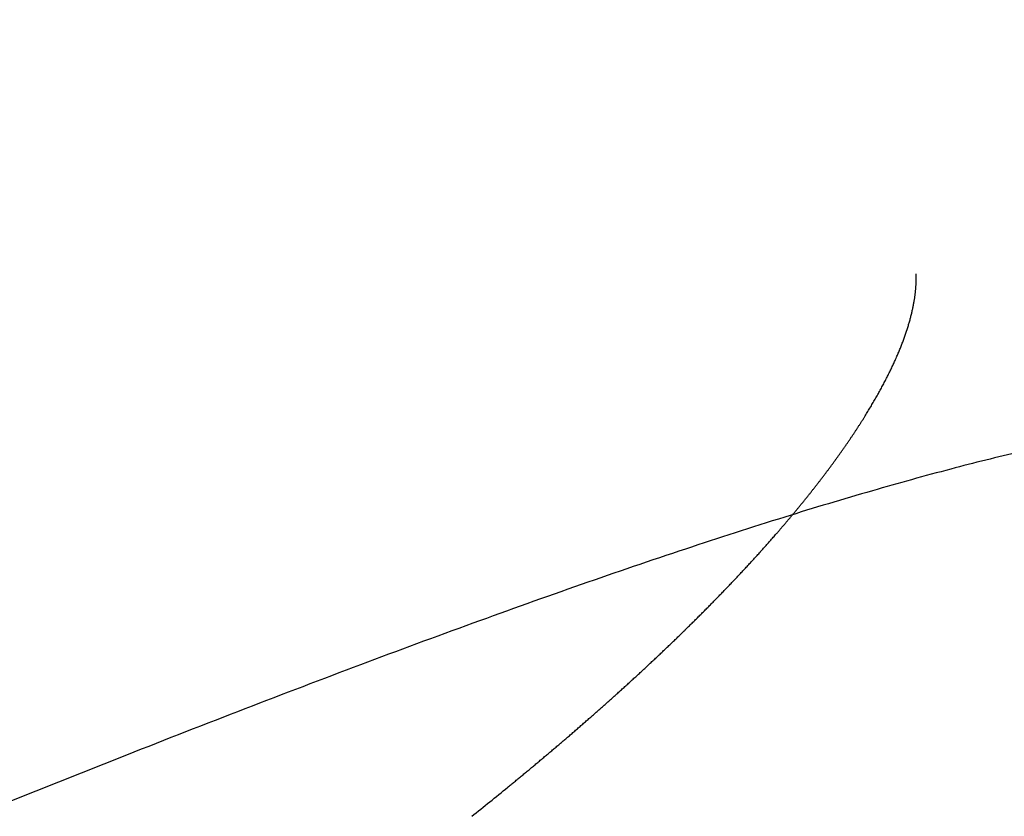
# Model space of a CAD drawing. Units: millimetres. Extents: x 2 to 364, y 3 to 264.
# Drawn here: x 157 to 158, y 29 to 30 of the extents above; entities that cross this region are included whole.
import ezdxf

# ---------------------------------------------------------------- set-up
doc = ezdxf.new("R2010")
doc.units = ezdxf.units.MM
doc.layers.add('1', color=7, linetype='Continuous')

# ---------------------------------------------------------------- blocks, each defined once
blk = doc.blocks.new('1', base_point=(4.12113, -10.23651))
at = {"color": 7, "linetype": 'Continuous'}
for centre, radius, start, end in [((154.0385, 34.65277), 7, 302.893652, 316.319876), ((157.8361, 29.57986), 0.10472, 1.20993, 2.0206), ((157.83365, 29.57981), 0.10717, 0.41239, 1.20993), ((157.82846, 29.57981), 0.11235, 358.85646, 359.62793), ((157.8311, 29.57979), 0.10971, 359.62792, 0.41239), ((157.81063, 29.58076), 0.13021, 354.49543, 355.19101), ((157.81385, 29.58049), 0.12699, 355.191, 355.89891), ((157.81696, 29.58027), 0.12386, 355.8989, 356.61928), ((157.81998, 29.58009), 0.12084, 356.61927, 357.35225), ((157.8229, 29.57995), 0.11791, 357.35224, 358.09794), ((157.82573, 29.57986), 0.11509, 358.09793, 358.85647), ((157.7893, 29.58347), 0.15173, 350.57205, 351.19705), ((157.7931, 29.58288), 0.14788, 351.19703, 351.83336), ((157.7968, 29.58235), 0.14413, 351.83335, 352.48119), ((157.80041, 29.58187), 0.1405, 352.48117, 353.14069), ((157.80392, 29.58145), 0.13697, 353.14068, 353.81206), ((157.80732, 29.58108), 0.13354, 353.81205, 354.49545), ((157.76877, 29.58733), 0.17262, 347.61058, 348.18173), ((157.77307, 29.58643), 0.16822, 348.18171, 348.76325), ((157.77728, 29.5856), 0.16393, 348.76323, 349.35535), ((157.78139, 29.58483), 0.15975, 349.35534, 349.95823), ((157.78539, 29.58412), 0.15568, 349.95821, 350.57207), ((157.74078, 29.5942), 0.20144, 344.39122, 344.90405), ((157.7457, 29.59288), 0.19634, 344.90404, 345.42612), ((157.75052, 29.59163), 0.19136, 345.4261, 345.95761), ((157.75523, 29.59045), 0.1865, 345.9576, 346.49873), ((157.75985, 29.58934), 0.18176, 346.49871, 347.04966), ((157.76436, 29.5883), 0.17713, 347.04964, 347.61059), ((157.71466, 29.602), 0.2287, 341.95924, 342.42864), ((157.72009, 29.60028), 0.22301, 342.42863, 342.90635), ((157.72541, 29.59865), 0.21743, 342.90634, 343.39257), ((157.73064, 29.59709), 0.21198, 343.39255, 343.88747), ((157.73576, 29.59561), 0.20665, 343.88745, 344.39123), ((157.68597, 29.61186), 0.25904, 339.73102, 340.16141), ((157.69191, 29.60972), 0.25272, 340.1614, 340.59926), ((157.69775, 29.60766), 0.24653, 340.59924, 341.04473), ((157.70349, 29.60569), 0.24047, 341.04472, 341.49801), ((157.70912, 29.60381), 0.23452, 341.49799, 341.95925), ((157.65475, 29.62392), 0.29251, 337.68543, 338.0809), ((157.6612, 29.62133), 0.28556, 338.08089, 338.48304), ((157.66754, 29.61882), 0.27874, 338.48302, 338.892), ((157.67379, 29.61641), 0.27205, 338.89199, 339.30795), ((157.67993, 29.61409), 0.26548, 339.30793, 339.73103), ((157.62102, 29.6383), 0.32918, 335.80318, 336.16744), ((157.62796, 29.63523), 0.32159, 336.16742, 336.53765), ((157.63481, 29.63226), 0.31412, 336.53763, 336.91396), ((157.64156, 29.62939), 0.30679, 336.91395, 337.29651), ((157.6482, 29.62661), 0.29959, 337.2965, 337.68544), ((157.59226, 29.65155), 0.36084, 334.40321, 334.74491), ((157.5996, 29.64809), 0.35273, 334.7449, 335.09206), ((157.60684, 29.64473), 0.34475, 335.09204, 335.44477), ((157.61398, 29.64147), 0.3369, 335.44476, 335.80319), ((157.55416, 29.67036), 0.40334, 332.77229, 333.08853), ((157.56197, 29.66639), 0.39458, 333.08852, 333.40962), ((157.56968, 29.66253), 0.38595, 333.40961, 333.73569), ((157.57731, 29.65877), 0.37745, 333.73568, 334.06685), ((157.58483, 29.65511), 0.36908, 334.06684, 334.40322), ((157.51372, 29.69172), 0.44907, 331.26048, 331.55395), ((157.52199, 29.68724), 0.43967, 331.55394, 331.85176), ((157.53017, 29.68287), 0.43039, 331.85175, 332.15402), ((157.53826, 29.67859), 0.42124, 332.15401, 332.46084), ((157.54625, 29.67442), 0.41223, 332.46083, 332.7723), ((157.47976, 29.71068), 0.48797, 330.12826, 330.40526), ((157.48838, 29.70578), 0.47805, 330.40526, 330.68624), ((157.49692, 29.70099), 0.46826, 330.68623, 330.97128), ((157.50536, 29.6963), 0.4586, 330.97127, 331.26049), ((157.44442, 29.73131), 0.52889, 329.0584, 329.32032), ((157.45338, 29.726), 0.51847, 329.32032, 329.58588), ((157.46226, 29.72079), 0.50818, 329.58588, 329.85517), ((157.47105, 29.71568), 0.49801, 329.85517, 330.12827), ((157.39841, 29.75946), 0.58282, 327.80082, 328.04566), ((157.40777, 29.75362), 0.57179, 328.04565, 328.29376), ((157.41706, 29.74789), 0.56088, 328.29375, 328.5452), ((157.42626, 29.74226), 0.55009, 328.5452, 328.80006), ((157.43538, 29.73673), 0.53943, 328.80005, 329.05841), ((157.36022, 29.78385), 0.62814, 326.85284, 327.08528), ((157.36988, 29.7776), 0.61663, 327.08527, 327.32071), ((157.37947, 29.77145), 0.60525, 327.3207, 327.5592), ((157.38898, 29.7654), 0.59398, 327.5592, 327.80083), ((157.32087, 29.80988), 0.67532, 325.95191, 326.17295), ((157.33081, 29.80322), 0.66336, 326.17295, 326.39675), ((157.34069, 29.79666), 0.6515, 326.39674, 326.62336), ((157.35049, 29.79021), 0.63976, 326.62336, 326.85285), ((157.2702, 29.84469), 0.7368, 324.88613, 325.09422), ((157.28046, 29.83753), 0.72429, 325.09421, 325.30478), ((157.29066, 29.83047), 0.71188, 325.30478, 325.51789), ((157.30079, 29.82351), 0.69959, 325.51788, 325.73358), ((157.31087, 29.81665), 0.6874, 325.73357, 325.95192), ((157.22856, 29.8743), 0.7879, 324.07765, 324.27629), ((157.23905, 29.86676), 0.77497, 324.27629, 324.47722), ((157.24949, 29.85931), 0.76214, 324.47722, 324.68049), ((157.25987, 29.85195), 0.74942, 324.68048, 324.88614), ((158.6212, 26.94647), 2.54058, 103.28544, 104.78637), ((157.18605, 29.90543), 0.84058, 323.30504, 323.49499), ((157.19676, 29.89751), 0.82727, 323.49499, 323.68704), ((157.20741, 29.88968), 0.81405, 323.68704, 323.88125), ((157.21801, 29.88195), 0.80092, 323.88124, 324.07765), ((157.14277, 29.93802), 0.89476, 322.56553, 322.74745), ((157.15366, 29.92974), 0.88108, 322.74745, 322.93132), ((157.1645, 29.92155), 0.86749, 322.93132, 323.11717), ((157.1753, 29.91345), 0.85399, 323.11717, 323.30505), ((158.79707, 26.27944), 3.23041, 104.78303, 106.11784), ((157.09881, 29.972), 0.95032, 321.85655, 322.03107), ((157.10986, 29.96338), 0.93631, 322.03106, 322.20738), ((157.12087, 29.95484), 0.92237, 322.20737, 322.38552), ((157.13184, 29.94639), 0.90853, 322.38552, 322.56553), ((159.02963, 25.47393), 4.06882, 106.11502, 107.30626), ((157.05428, 30.0073), 1.00714, 321.17578, 321.34345), ((157.06546, 29.99835), 0.99282, 321.34344, 321.51278), ((157.07661, 29.98949), 0.97858, 321.51277, 321.6838), ((157.08773, 29.9807), 0.96441, 321.6838, 321.85655), ((157.00929, 30.04383), 1.0651, 320.52108, 320.68242), ((157.02058, 30.03458), 1.05051, 320.68242, 320.8453), ((157.03184, 30.02541), 1.03599, 320.8453, 321.00974), ((157.04308, 30.01632), 1.02153, 321.00974, 321.17578), ((156.96394, 30.0815), 1.12406, 319.89052, 320.046), ((156.9753, 30.07198), 1.10923, 320.046, 320.2029), ((156.98665, 30.06253), 1.09446, 320.2029, 320.36125), ((156.99798, 30.05314), 1.07975, 320.36125, 320.52108), ((159.34437, 24.46437), 5.1263, 107.30817, 108.38664), ((156.91834, 30.12022), 1.18387, 319.28229, 319.43235), ((156.92976, 30.11045), 1.16885, 319.43235, 319.58372), ((156.94117, 30.10074), 1.15387, 319.58372, 319.73644), ((156.95256, 30.09109), 1.13894, 319.73643, 319.89052), ((156.87736, 30.15571), 1.23809, 318.77839, 318.98589), ((156.89549, 30.13994), 1.21406, 318.98604, 319.13354), ((156.90692, 30.13005), 1.19895, 319.13353, 319.2823), ((156.82784, 30.19941), 1.30413, 318.175, 318.37302), ((156.84443, 30.18467), 1.28194, 318.37302, 318.57413), ((156.86094, 30.1701), 1.25992, 318.57412, 318.7784), ((159.80076, 23.08991), 6.57456, 108.382671, 109.269282), ((156.7776, 30.24468), 1.37176, 317.5989, 317.78801), ((156.79443, 30.22942), 1.34905, 317.788, 317.98002), ((156.81117, 30.21433), 1.3265, 317.98002, 318.17501), ((156.74374, 30.2757), 1.41769, 317.22919, 317.41265), ((156.76071, 30.26011), 1.39464, 317.41265, 317.5989), ((156.69244, 30.32346), 1.48777, 316.69506, 316.87046), ((156.7096, 30.30738), 1.46426, 316.87045, 317.04849), ((156.7267, 30.29146), 1.44089, 317.04848, 317.2292), ((160.37448, 21.44756), 8.31423, 109.266432, 110.000173), ((156.64059, 30.37262), 1.55922, 316.18419, 316.35198), ((156.65793, 30.35608), 1.53526, 316.35198, 316.52226), ((156.67521, 30.33969), 1.51144, 316.52225, 316.69507), ((156.58827, 30.42311), 1.63194, 315.69527, 315.85589), ((156.60576, 30.40614), 1.60756, 315.85588, 316.01885), ((156.6232, 30.38931), 1.58332, 316.01884, 316.1842), ((156.55316, 30.45748), 1.68107, 315.38092, 315.53697), ((156.57074, 30.44023), 1.65644, 315.53696, 315.69528), ((156.50019, 30.51003), 1.75568, 314.92593, 315.07544), ((156.51788, 30.49238), 1.73069, 315.07544, 315.22709), ((156.53554, 30.47487), 1.70582, 315.22709, 315.38092), ((161.09078, 19.47843), 10.4096, 109.998091, 110.607363), ((156.44692, 30.56371), 1.83131, 314.48985, 314.63317), ((156.46471, 30.5457), 1.80599, 314.63317, 314.77852), ((156.48246, 30.5278), 1.78078, 314.77852, 314.92593), ((156.39342, 30.61844), 1.90784, 314.07168, 314.20914), ((156.41128, 30.60008), 1.88223, 314.20914, 314.34852), ((156.42911, 30.58184), 1.85672, 314.34852, 314.48985), ((156.33975, 30.67414), 1.98519, 313.67052, 313.80241), ((156.35766, 30.65547), 1.95932, 313.80241, 313.93612), ((156.37555, 30.6369), 1.93354, 313.93612, 314.07169), ((156.28598, 30.73072), 2.06325, 313.2855, 313.4121), ((156.30391, 30.71177), 2.03715, 313.4121, 313.54043), ((156.32184, 30.6929), 2.01113, 313.54043, 313.67052), ((156.2501, 30.7689), 2.11564, 313.0374, 313.16062), ((156.26804, 30.74977), 2.08941, 313.16061, 313.28551), ((161.9872, 17.09351), 12.95742, 110.605822, 111.111639), ((156.19627, 30.82679), 2.19469, 312.67758, 312.79591), ((156.21421, 30.80741), 2.16828, 312.79591, 312.91585), ((156.23215, 30.78812), 2.14193, 312.91585, 313.03741), ((156.14248, 30.88536), 2.27421, 312.33192, 312.44561), ((156.16041, 30.86577), 2.24766, 312.4456, 312.56082), ((156.17834, 30.84624), 2.22115, 312.56082, 312.67758), ((156.08878, 30.94455), 2.35413, 311.99979, 312.10904), ((156.10667, 30.92476), 2.32745, 312.10904, 312.21974), ((156.12457, 30.90503), 2.30081, 312.21974, 312.33192), ((156.03519, 31.00429), 2.43439, 311.6806, 311.7856), ((156.05304, 30.98432), 2.4076, 311.78559, 311.89199), ((156.0709, 30.96441), 2.38085, 311.89198, 311.99979), ((163.12282, 14.15136), 16.11113, 111.110489, 111.528562), ((155.96396, 31.08473), 2.54183, 311.2742, 311.3738), ((155.98174, 31.06454), 2.51493, 311.3738, 311.47472), ((155.99954, 31.0444), 2.48805, 311.47472, 311.57698), ((156.01736, 31.02432), 2.46121, 311.57698, 311.6806), ((155.91072, 31.14559), 2.62269, 310.98314, 311.07888), ((155.92845, 31.12525), 2.59571, 311.07888, 311.1759), ((155.9462, 31.10496), 2.56876, 311.1759, 311.2742), ((155.85763, 31.20691), 2.7038, 310.70336, 310.79539), ((155.87531, 31.18642), 2.67674, 310.79539, 310.88865), ((155.89301, 31.16598), 2.6497, 310.88865, 310.98314), ((155.80465, 31.26869), 2.78519, 310.43446, 310.52291), ((155.8223, 31.24804), 2.75802, 310.52291, 310.61254), ((155.83996, 31.22745), 2.7309, 310.61254, 310.70336), ((155.75173, 31.33098), 2.86692, 310.17606, 310.26104), ((155.76937, 31.31016), 2.83963, 310.26104, 310.34717), ((155.78701, 31.28939), 2.81239, 310.34717, 310.43446), ((164.59688, 10.41388), 20.1288, 111.527702, 111.869832), ((155.68111, 31.415), 2.97668, 309.84729, 309.92782), ((155.69879, 31.39388), 2.94914, 309.92782, 310.00946), ((155.71644, 31.37284), 2.92167, 310.00946, 310.0922), ((155.73409, 31.35187), 2.89427, 310.0922, 310.17606), ((155.62791, 31.47893), 3.05985, 309.61216, 309.68947), ((155.64568, 31.45751), 3.03202, 309.68947, 309.76784), ((155.66341, 31.43621), 3.0043, 309.76784, 309.84729), ((155.55627, 31.56584), 3.17248, 309.31347, 309.38658), ((155.57428, 31.54389), 3.14409, 309.38658, 309.46073), ((155.59222, 31.5221), 3.11587, 309.46073, 309.53592), ((155.61009, 31.50045), 3.08779, 309.53592, 309.61216), ((155.42774, 31.7237), 3.37604, 308.50916, 309.23534), ((155.53816, 31.58795), 3.20106, 309.24139, 309.31347)]:
    blk.add_arc(centre, radius, start, end, dxfattribs=at)

msp = doc.modelspace()

# ---------------------------------------------------------------- block references
at = {"layer": '1'}
msp.add_blockref('1', (4.12113, -10.23651), dxfattribs=at)

doc.saveas('drawing.dxf')
